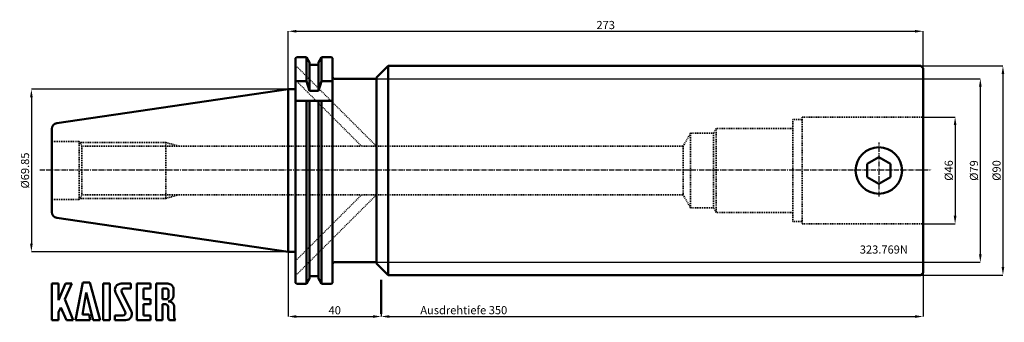
# Model space of a CAD drawing. Extents: x -115 to 308, y -65 to 65.
import ezdxf

# ---------------------------------------------------------------- set-up
doc = ezdxf.new("R2010")
doc.units = 0
doc.header["$PDSIZE"] = -1
doc.linetypes.add('DASH', pattern=[0.75, 0.4, -0.35])
doc.linetypes.add('LONGDASH_DASH', pattern=[0.85, 0.4, -0.2, 0.05, -0.2])
doc.layers.get('Defpoints').update_dxf_attribs({"linetype": 'CONTINUOUS'})
for name, color, linetype, lineweight in [('1', 4, 'CONTINUOUS', 50), ('2', 7, 'CONTINUOUS', 25), ('4', 2, 'LONGDASH_DASH', 25), ('SK1', 4, 'CONTINUOUS', 50), ('SK3', 1, 'DASH', 35)]:
    doc.layers.add(name, color=color, linetype=linetype, lineweight=lineweight)
doc.layers.add('SK6', color=5, linetype='CONTINUOUS')
doc.styles.add('BMG_Text', font='monos.ttf', dxfattribs={"height": 3.5})
doc.styles.add('SLDTEXTSTYLE0', font='TXT', dxfattribs={"width": 0.605})
doc.dimstyles.new('SLDDIMSTYLE0', dxfattribs={"dimtxt": 3.5, "dimasz": 3.5, "dimexe": 0, "dimexo": 0.0625, "dimgap": 0.875, "dimtad": 1, "dimrnd": 1e-09, "dimzin": 12, "dimdsep": 46, "dimtxsty": 'SLDTEXTSTYLE0', "dimsah": 1, "dimcen": 0.09, "dimadec": 0, "dimazin": 0, "dimtfac": 1, "dimtdec": 3, "dimtofl": 0, "dimtmove": 0, "dimatfit": 3, "dimfxl": 1, "dimtolj": 1, "dimtzin": 12, "dimarcsym": 0})
doc.dimstyles.new('SLDDIMSTYLE1', dxfattribs={"dimtxt": 3.5, "dimasz": 3.5, "dimexe": 0, "dimexo": 0.0625, "dimgap": 0.875, "dimtad": 1, "dimrnd": 1e-09, "dimzin": 12, "dimdsep": 46, "dimtxsty": 'SLDTEXTSTYLE0', "dimsah": 1, "dimcen": 0.09, "dimadec": 0, "dimazin": 0, "dimtfac": 1, "dimtdec": 3, "dimtofl": 0, "dimtmove": 0, "dimatfit": 3, "dimfxl": 1, "dimtolj": 1, "dimtzin": 12, "dimarcsym": 0})

# ---------------------------------------------------------------- blocks, each defined once
blk = doc.blocks.new('_D')
at = {"layer": '2', "linetype": 'CONTINUOUS', "lineweight": -2}
for p, q in [((0, 34.99), (0, 59.89)), ((3.5, 59.89), (269.5, 59.89)), ((273, 44.06), (273, 59.89))]:
    blk.add_line(p, q, dxfattribs=at)
at = {"layer": '2'}
for points in [[(3.5, 60.47), (3.5, 59.31), (0, 59.89)], [(269.5, 59.31), (269.5, 60.47), (273, 59.89)]]:
    blk.add_solid(points, dxfattribs=at)
at = {"layer": 'Defpoints', "color": 0}
for p in [(273, 59.89), (273, 44), (0, 34.93)]:
    blk.add_point(p, dxfattribs=at)
at = {"layer": '2', "lineweight": 25, "insert": (136.5, 62.58), "char_height": 3.5, "attachment_point": 5, "style": 'BMG_Text'}
blk.add_mtext('\\A1;273', dxfattribs=at)
blk = doc.blocks.new('_D_1')
at = {"layer": '2', "linetype": 'CONTINUOUS', "lineweight": -2}
for p, q in [((273.06, 23), (286.75, 23)), ((286.75, 19.5), (286.75, -19.5)), ((273.06, -23), (286.75, -23))]:
    blk.add_line(p, q, dxfattribs=at)
at = {"layer": '2'}
for points in [[(287.33, 19.5), (286.17, 19.5), (286.75, 23)], [(286.17, -19.5), (287.33, -19.5), (286.75, -23)]]:
    blk.add_solid(points, dxfattribs=at)
at = {"layer": 'Defpoints', "color": 0}
for p in [(273, 23), (273, -23), (286.75, -23)]:
    blk.add_point(p, dxfattribs=at)
at = {"layer": '2', "lineweight": 25, "insert": (284.01, 0), "char_height": 3.5, "attachment_point": 5, "rotation": 90, "style": 'BMG_Text'}
blk.add_mtext('\\A1;%%c46', dxfattribs=at)
blk = doc.blocks.new('_D_2')
at = {"layer": '2', "linetype": 'CONTINUOUS', "lineweight": -2}
for p, q in [((272.06, 45), (307.32, 45)), ((307.32, 41.5), (307.32, -41.5)), ((272.06, -45), (307.32, -45))]:
    blk.add_line(p, q, dxfattribs=at)
at = {"layer": '2'}
for points in [[(307.9, 41.5), (306.74, 41.5), (307.32, 45)], [(306.74, -41.5), (307.9, -41.5), (307.32, -45)]]:
    blk.add_solid(points, dxfattribs=at)
at = {"layer": 'Defpoints', "color": 0}
for p in [(272, 45), (272, -45), (307.32, -45)]:
    blk.add_point(p, dxfattribs=at)
at = {"layer": '2', "lineweight": 25, "insert": (304.58, 0), "char_height": 3.5, "attachment_point": 5, "rotation": 90, "style": 'BMG_Text'}
blk.add_mtext('\\A1;%%c90', dxfattribs=at)
blk = doc.blocks.new('_D_3')
at = {"layer": '2', "linetype": 'CONTINUOUS', "lineweight": -2}
for p, q in [((38.06, 39.5), (297.59, 39.5)), ((297.59, 36), (297.59, -36)), ((38.06, -39.5), (297.59, -39.5))]:
    blk.add_line(p, q, dxfattribs=at)
at = {"layer": '2'}
for points in [[(298.17, 36), (297.01, 36), (297.59, 39.5)], [(297.01, -36), (298.17, -36), (297.59, -39.5)]]:
    blk.add_solid(points, dxfattribs=at)
at = {"layer": 'Defpoints', "color": 0}
for p in [(38, 39.5), (38, -39.5), (297.59, -39.5)]:
    blk.add_point(p, dxfattribs=at)
at = {"layer": '2', "lineweight": 25, "insert": (294.85, 0), "char_height": 3.5, "attachment_point": 5, "rotation": 90, "style": 'BMG_Text'}
blk.add_mtext('\\A1;%%c79', dxfattribs=at)
blk = doc.blocks.new('_D_4')
at = {"layer": '2', "linetype": 'CONTINUOUS', "lineweight": -2}
for p, q in [((-0.06, 34.93), (-110.43, 34.93)), ((-110.43, 31.43), (-110.43, -31.43)), ((-0.06, -34.93), (-110.43, -34.93))]:
    blk.add_line(p, q, dxfattribs=at)
at = {"layer": '2'}
for points in [[(-109.85, 31.43), (-111.01, 31.43), (-110.43, 34.93)], [(-111.01, -31.43), (-109.85, -31.43), (-110.43, -34.93)]]:
    blk.add_solid(points, dxfattribs=at)
at = {"layer": 'Defpoints', "color": 0}
for p in [(0, 34.93), (-110.43, -34.93), (0, -34.93)]:
    blk.add_point(p, dxfattribs=at)
at = {"layer": '2', "lineweight": 25, "insert": (-113.17, 0), "char_height": 3.5, "attachment_point": 5, "rotation": 90, "style": 'BMG_Text'}
blk.add_mtext('\\A1;%%c69.85', dxfattribs=at)
blk = doc.blocks.new('_D_5')
at = {"layer": '2', "linetype": 'CONTINUOUS', "lineweight": -2}
for p, q in [((0, -34.99), (0, -62.82)), ((3.5, -62.82), (36.5, -62.82)), ((40, -61.72), (40, -62.82))]:
    blk.add_line(p, q, dxfattribs=at)
at = {"layer": '2'}
for points in [[(3.5, -62.23), (3.5, -63.4), (0, -62.82)], [(36.5, -63.4), (36.5, -62.23), (40, -62.82)]]:
    blk.add_solid(points, dxfattribs=at)
at = {"layer": 'Defpoints', "color": 0}
for p in [(0, -34.93), (40, -61.65), (40, -62.82)]:
    blk.add_point(p, dxfattribs=at)
at = {"layer": '2', "lineweight": 25, "insert": (20, -60.13), "char_height": 3.5, "attachment_point": 5, "style": 'BMG_Text'}
blk.add_mtext('\\A1;40', dxfattribs=at)
blk = doc.blocks.new('_D_6')
at = {"layer": '2', "linetype": 'CONTINUOUS', "lineweight": -2}
for p, q in [((273, -44.06), (273, -62.82)), ((40, -61.72), (40, -62.82)), ((43.5, -62.82), (269.5, -62.82))]:
    blk.add_line(p, q, dxfattribs=at)
at = {"layer": '2'}
for points in [[(43.5, -62.23), (43.5, -63.4), (40, -62.82)], [(269.5, -63.4), (269.5, -62.23), (273, -62.82)]]:
    blk.add_solid(points, dxfattribs=at)
at = {"layer": 'Defpoints', "color": 0}
for p in [(273, -44), (40, -61.65), (273, -62.82)]:
    blk.add_point(p, dxfattribs=at)
at = {"layer": '2', "lineweight": 25, "insert": (75.48, -60.08), "char_height": 3.5, "attachment_point": 5, "style": 'BMG_Text'}
blk.add_mtext('\\A1;Ausdrehtiefe 350', dxfattribs=at)

msp = doc.modelspace()

# ---------------------------------------------------------------- linework, layer by layer
at = {"layer": '1', "linetype": 'CONTINUOUS', "lineweight": 50}
for p, q in [((3.2, 48.275), (3.65, 48.725)), ((3.2, 48.275), (3.2, -48.275)), ((7.867, 48.725), (3.65, 48.725)), ((9.175, 46.459), (7.867, 48.725)), ((7.867, 48.725), (7.867, 38.39)), ((13.025, 46.459), (14.333, 48.725)), ((18.6, 48.725), (14.333, 48.725)), ((14.333, 38.39), (14.333, 48.725)), ((19.05, 48.275), (18.6, 48.725)), ((19.05, 48.275), (19.05, -48.275)), ((9.175, 46.459), (9.175, 34.21)), ((12.525, 45.5), (9.675, 45.5)), ((13.025, 46.459), (13.025, 34.21)), ((38, 40), (43, 45)), ((43, 45), (75.624, 45)), ((43, 45), (43, -45)), ((75.624, 45), (272, 45)), ((272, 45), (273, 44)), ((273, 44), (273, -44)), ((7.867, 38.39), (3.2, 38.39)), ((7.867, 38.39), (9.175, 34.21)), ((13.025, 34.21), (14.333, 38.39)), ((19.05, 38.39), (14.333, 38.39)), ((38, 39.5), (19.85, 39.5)), ((38, 40), (38, -40)), ((0, 34.925), (-99.461, 20.42)), ((2.4, 34.925), (0, 34.925)), ((0, 34.925), (0, -34.925)), ((13.025, 34.21), (9.175, 34.21)), ((19.05, 30), (3.2, 30)), ((7.867, 30), (7.867, -48.725)), ((9.175, 30), (9.175, -46.459)), ((13.025, 30), (13.025, -46.459)), ((14.333, -48.725), (14.333, 30)), ((-101.6, 17.946), (-101.6, -17.946)), ((248.95, 2.887), (253.95, 5.773)), ((253.95, 5.773), (258.95, 2.887)), ((248.95, -2.887), (248.95, 2.887)), ((258.95, -2.887), (258.95, 2.887)), ((248.95, -2.887), (253.95, -5.774)), ((258.95, -2.887), (253.95, -5.774)), ((0, -34.925), (-99.461, -20.42)), ((2.4, -34.925), (0, -34.925)), ((38, -39.5), (19.85, -39.5)), ((38, -40), (43, -45)), ((9.175, -46.459), (7.867, -48.725)), ((12.525, -45.5), (9.675, -45.5)), ((13.025, -46.459), (14.333, -48.725)), ((43, -45), (75.624, -45)), ((75.624, -45), (272, -45)), ((273, -44), (272, -45)), ((-101.58, -64.391), (-101.58, -48.641)), ((-101.58, -48.641), (-98.79, -48.641)), ((-98.79, -55.751), (-95.82, -48.641)), ((-98.79, -48.641), (-98.79, -55.751)), ((-93.03, -48.641), (-96.09, -55.391)), ((-95.82, -48.641), (-93.03, -48.641)), ((-91.41, -64.391), (-88.35, -48.191)), ((-88.35, -48.191), (-85.29, -48.191)), ((-85.29, -48.191), (-80.88, -64.391)), ((-79.53, -48.641), (-79.53, -64.391)), ((-76.65, -48.641), (-79.53, -48.641)), ((-76.65, -64.391), (-76.65, -48.641)), ((-71.79, -48.641), (-67.74, -48.641)), ((-70.62, -50.711), (-67.74, -50.711)), ((-67.74, -48.641), (-67.74, -50.711)), ((-65.04, -64.391), (-65.04, -48.641)), ((-59.19, -48.641), (-65.04, -48.641)), ((-62.16, -50.711), (-59.19, -50.711)), ((-62.16, -55.391), (-62.16, -50.711)), ((-59.19, -50.711), (-59.19, -48.641)), ((-56.76, -64.391), (-56.76, -48.641)), ((-51.81, -48.641), (-56.76, -48.641)), ((-52.44, -50.711), (-54.06, -50.711)), ((-54.06, -50.711), (-54.06, -55.391)), ((3.2, -48.275), (3.65, -48.725)), ((7.867, -48.725), (3.65, -48.725)), ((18.6, -48.725), (14.333, -48.725)), ((19.05, -48.275), (18.6, -48.725)), ((-86.91, -52.511), (-88.44, -61.871)), ((-83.85, -64.391), (-86.91, -52.511)), ((-74.205, -52.548), (-70.104, -60.759)), ((-71.586, -52.274), (-67.484, -60.485)), ((-51.54, -51.611), (-51.54, -54.491)), ((-49.29, -51.161), (-49.29, -53.771)), ((-97.71, -58.901), (-98.79, -60.971)), ((-95.28, -64.391), (-97.71, -58.901)), ((-96.09, -55.391), (-92.49, -64.391)), ((-59.19, -55.391), (-62.16, -55.391)), ((-62.16, -57.551), (-59.19, -57.551)), ((-62.16, -62.321), (-62.16, -57.551)), ((-59.19, -57.551), (-59.19, -55.391)), ((-52.44, -55.391), (-54.06, -55.391)), ((-54.06, -64.391), (-54.06, -57.551)), ((-52.71, -57.551), (-54.06, -57.551)), ((-51.63, -58.631), (-51.63, -62.861)), ((-49.02, -58.868), (-49.02, -62.862)), ((-98.79, -60.971), (-98.79, -64.391)), ((-88.44, -61.871), (-85.56, -61.871)), ((-85.56, -61.871), (-85.11, -64.391)), ((-71.07, -62.321), (-74.49, -62.321)), ((-74.49, -62.321), (-74.49, -64.391)), ((-59.19, -62.321), (-62.16, -62.321)), ((-59.19, -64.391), (-59.19, -62.321)), ((-51.63, -61.871), (-51.63, -62.861)), ((-98.79, -64.391), (-101.58, -64.391)), ((-92.49, -64.391), (-95.28, -64.391)), ((-85.11, -64.391), (-91.41, -64.391)), ((-80.88, -64.391), (-83.85, -64.391)), ((-79.53, -64.391), (-76.65, -64.391)), ((-74.49, -64.391), (-69.9, -64.391)), ((-65.04, -64.391), (-59.19, -64.391)), ((-56.76, -64.391), (-54.06, -64.391)), ((-48.592, -64.391), (-51.112, -64.391)), ((-48.592, -64.391), (-48.502, -64.391))]:
    msp.add_line(p, q, dxfattribs=at)
msp.add_circle((253.95, 0), 10, dxfattribs=at)
for centre, radius, start, end in [((9.675, 46), 0.5, 180, 270), ((12.525, 46), 0.5, 270, 0), ((19.85, 40.3), 0.8, 180, 270), ((2.4, 35.725), 0.8, 270, 0), ((-99.1, 17.946), 2.5, 98.2971, 180), ((-99.1, -17.946), 2.5, 180, 261.7028), ((2.4, -35.725), 0.8, 0, 90), ((19.85, -40.3), 0.8, 90, 180), ((9.675, -46), 0.5, 90, 180), ((12.525, -46), 0.5, 0, 90), ((-71.79, -51.341), 2.7, 89.99996, 206.54366), ((-70.62, -51.791), 1.08, 90.00001, 206.54361), ((-52.44, -51.611), 0.9, 0, 90.00001), ((-51.81, -51.161), 2.52, 0, 90.00001), ((-52.44, -54.491), 0.9, 270.00032, 0), ((-51.81, -53.771), 2.52, 273.06653, 0), ((-52.71, -58.631), 1.08, 0, 90.00001), ((-51.54, -58.811), 2.52, 358.70883, 93.06653), ((-71.07, -61.241), 1.08, 270, 26.54361), ((-69.9, -61.691), 2.7, 270.00006, 26.54364), ((-49.11, -62.861), 2.52, 180, 217.38319), ((-46.5, -62.861), 2.52, 180, 217.38319)]:
    msp.add_arc(centre, radius, start, end, dxfattribs=at)
at = {"layer": '4', "linetype": 'LONGDASH_DASH', "lineweight": 25}
for p, q in [((253.95, 12), (253.95, -11.228)), ((-106.818, 0.316), (276.658, 0.316))]:
    msp.add_line(p, q, dxfattribs=at)
at = {"layer": 'SK1', "linetype": 'CONTINUOUS', "lineweight": 50}
msp.add_line((40, -61.654), (40, -47), dxfattribs=at)
at = {"layer": 'SK3', "linetype": 'DASH', "lineweight": 35}
for p, q in [((3.2, 45.182), (37.882, 10.5)), ((3.2, 38.818), (31.518, 10.5)), ((221, 22), (217, 22)), ((217, 22), (217, -22)), ((221, 23), (221, -23)), ((221, 23), (273, 23)), ((184, 18), (182.845, 16)), ((184, 18), (184, -18)), ((217, 18), (184, 18)), ((173, 16), (169.825, 10.5)), ((182.845, 16), (173, 16)), ((173, 16), (173, -16)), ((182.845, 16), (182.845, -16)), ((-89.9, 12.5), (-101.6, 12.5)), ((-89.9, 12.5), (-88.745, 10.5)), ((-89.9, 12.5), (-89.9, -12.5)), ((-52.6, 12), (-89.611, 12)), ((-88.745, 10.5), (-88.745, -10.5)), ((142.557, 10.5), (-88.745, 10.5)), ((-52.6, 12), (-47.002, 10.5)), ((-52.6, 12), (-52.6, -12)), ((169.825, 10.5), (142.557, 10.5)), ((169.825, 10.5), (169.825, -10.5)), ((-89.9, -12.5), (-101.6, -12.5)), ((-89.9, -12.5), (-88.745, -10.5)), ((-52.6, -12), (-89.611, -12)), ((142.557, -10.5), (-88.745, -10.5)), ((-52.6, -12), (-47.369, -10.5)), ((3.2, -38.818), (31.518, -10.5)), ((3.2, -45.182), (37.882, -10.5)), ((169.825, -10.5), (142.557, -10.5)), ((173, -16), (169.825, -10.5)), ((182.845, -16), (173, -16)), ((184, -18), (182.845, -16)), ((217, -18), (184, -18)), ((221, -22), (217, -22)), ((221, -23), (273, -23))]:
    msp.add_line(p, q, dxfattribs=at)

# ---------------------------------------------------------------- texts
at = {"layer": 'SK6', "linetype": 'CONTINUOUS', "lineweight": 35, "insert": (245.772, -32.242), "char_height": 3.5, "attachment_point": 1, "style": 'BMG_Text'}
msp.add_mtext('323.769N', dxfattribs=at)

# ---------------------------------------------------------------- dimensions: what is measured, and where the dimension line sits
at = {"layer": '2', "linetype": 'CONTINUOUS', "lineweight": 25}
for base, p1, p2, picture, middle in [((273, 59.889), (0, 34.925), (273, 44), '_D', (136.5, 59.889)), ((40, -62.818), (0, -34.925), (40, -61.654), '_D_5', (20, -62.818))]:
    dim = msp.add_linear_dim(base=base, p1=p1, p2=p2, dimstyle='SLDDIMSTYLE0', override={"dimtxt": 3.5, "dimtxsty": 'BMG_Text', "dimclrd": 256, "dimclre": 256, "dimclrt": 256}, dxfattribs=at)
    dim.commit()
    dim.dimension.update_dxf_attribs({"geometry": picture, "text_midpoint": middle, "dimtype": 160})
for base, p1, p2, picture, middle in [((307.321, -45), (272, 45), (272, -45), '_D_2', (307.321, 0)), ((297.589, -39.5), (38, 39.5), (38, -39.5), '_D_3', (297.589, 0)), ((-110.431, -34.925), (0, 34.925), (0, -34.925), '_D_4', (-110.431, 0)), ((286.75, -23), (273, 23), (273, -23), '_D_1', (286.75, 0))]:
    dim = msp.add_linear_dim(base=base, p1=p1, p2=p2, angle=90, text='%%c<>', dimstyle='SLDDIMSTYLE0', override={"dimtxt": 3.5, "dimtxsty": 'BMG_Text', "dimclrd": 256, "dimclre": 256, "dimclrt": 256}, dxfattribs=at)
    dim.commit()
    dim.dimension.update_dxf_attribs({"geometry": picture, "text_midpoint": middle, "dimtype": 160})
dim = msp.add_linear_dim(base=(273, -62.818), p1=(40, -61.654), p2=(273, -44), text='Ausdrehtiefe 350', dimstyle='SLDDIMSTYLE1', override={"dimtxt": 3.5, "dimtxsty": 'BMG_Text', "dimclrd": 256, "dimclre": 256, "dimclrt": 256}, dxfattribs=at)
dim.commit()
dim.dimension.update_dxf_attribs({"geometry": '_D_6', "text_midpoint": (75.478, -62.818), "dimtype": 160})

doc.saveas('drawing.dxf')
